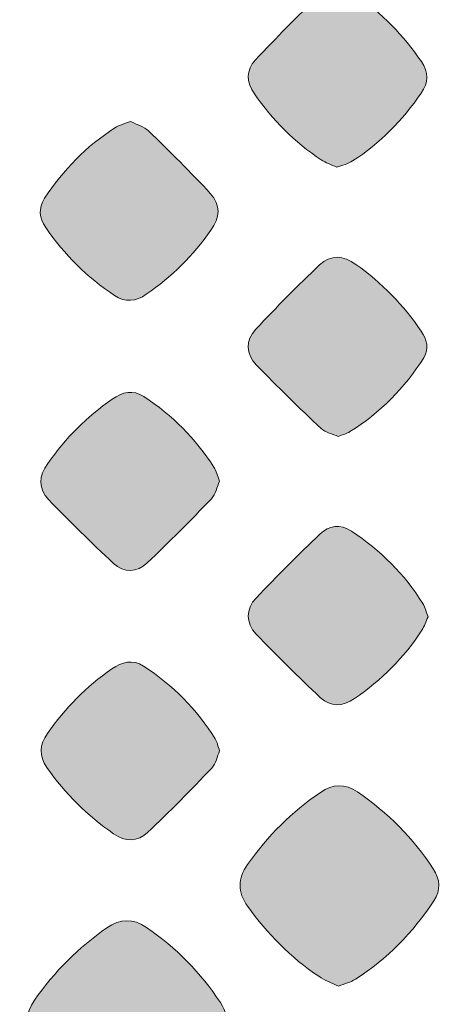
# Model space of a CAD drawing. Units: millimetres. Extents: x 4 to 411, y 4 to 293.
# Drawn here: x 66 to 68, y 114 to 120 of the extents above; entities that cross this region are included whole.
import ezdxf

# ---------------------------------------------------------------- set-up
doc = ezdxf.new("R2010")
doc.units = ezdxf.units.MM
doc.header["$MEASUREMENT"] = 0
doc.layers.add('Ebene 1', color=7, linetype='Continuous')

# ---------------------------------------------------------------- blocks, each defined once
blk = doc.blocks.new('block 4')
at = {"layer": 'Ebene 1', "true_color": 0xffffff}
h = blk.add_hatch(color=7, dxfattribs=at)
h.dxf.hatch_style = 2
edge = h.paths.add_edge_path()
edge.add_spline(control_points=[(67.6263, 119.1958), (67.5905, 119.2127), (67.5562, 119.2243), (67.5271, 119.2435), (67.3603, 119.3537), (67.2224, 119.4931), (67.1083, 119.6572), (67.0565, 119.7317), (67.0541, 119.8062), (67.1142, 119.8702), (67.2445, 120.0088), (67.3783, 120.1445), (67.5163, 120.2756), (67.5856, 120.3414), (67.6656, 120.3363), (67.7455, 120.2801), (67.9091, 120.1651), (68.0457, 120.025), (68.1579, 119.8598), (68.2041, 119.7916), (68.203, 119.7285), (68.1566, 119.6611), (68.0398, 119.4915), (67.8987, 119.3468), (67.725, 119.2355), (67.696, 119.217), (67.6602, 119.2091), (67.6263, 119.1958)], knot_values=[0, 0, 0, 0, 1, 1, 1, 2, 2, 2, 3, 3, 3, 4, 4, 4, 5, 5, 5, 6, 6, 6, 7, 7, 7, 8, 8, 8, 9, 9, 9, 9], degree=3, periodic=1)
h = blk.add_hatch(color=7, dxfattribs=at)
h.dxf.hatch_style = 2
edge = h.paths.add_edge_path()
edge.add_spline(control_points=[(66.3291, 119.484), (66.3698, 119.4632), (66.4139, 119.4518), (66.4424, 119.4242), (66.575, 119.2956), (66.7062, 119.1651), (66.832, 119.0299), (66.8976, 118.9594), (66.8904, 118.8795), (66.8343, 118.8002), (66.7223, 118.6418), (66.5879, 118.5072), (66.4277, 118.3975), (66.3613, 118.3519), (66.2968, 118.3448), (66.2278, 118.3906), (66.0557, 118.5047), (65.9112, 118.6462), (65.7957, 118.8175), (65.7551, 118.8778), (65.7466, 118.9371), (65.7884, 119.0012), (65.9048, 119.1794), (66.0508, 119.3279), (66.2297, 119.4433), (66.2588, 119.4621), (66.2948, 119.4703), (66.3291, 119.484)], knot_values=[0, 0, 0, 0, 1, 1, 1, 2, 2, 2, 3, 3, 3, 4, 4, 4, 5, 5, 5, 6, 6, 6, 7, 7, 7, 8, 8, 8, 9, 9, 9, 9], degree=3, periodic=1)
h = blk.add_hatch(color=7, dxfattribs=at)
h.dxf.hatch_style = 2
edge = h.paths.add_edge_path()
edge.add_spline(control_points=[(67.635, 117.5045), (67.6008, 117.5196), (67.5555, 117.5276), (67.5274, 117.5539), (67.389, 117.6837), (67.2525, 117.8159), (67.1207, 117.9525), (67.0543, 118.0213), (67.0497, 118.1073), (67.1165, 118.1784), (67.2465, 118.3167), (67.3805, 118.4516), (67.518, 118.5824), (67.5877, 118.6487), (67.667, 118.6421), (67.7461, 118.5855), (67.9083, 118.4696), (68.0466, 118.3315), (68.1566, 118.1653), (68.1912, 118.113), (68.21, 118.0591), (68.1723, 117.9988), (68.0531, 117.8085), (67.8989, 117.6533), (67.7085, 117.5343), (67.6888, 117.522), (67.6649, 117.5164), (67.635, 117.5045)], knot_values=[0, 0, 0, 0, 1, 1, 1, 2, 2, 2, 3, 3, 3, 4, 4, 4, 5, 5, 5, 6, 6, 6, 7, 7, 7, 8, 8, 8, 9, 9, 9, 9], degree=3, periodic=1)
h = blk.add_hatch(color=7, dxfattribs=at)
h.dxf.hatch_style = 2
edge = h.paths.add_edge_path()
edge.add_spline(control_points=[(66.8882, 117.2231), (66.8721, 117.1866), (66.8642, 117.1407), (66.8376, 117.1129), (66.7059, 116.9753), (66.5715, 116.84), (66.4332, 116.709), (66.3686, 116.6477), (66.2871, 116.6454), (66.2215, 116.7063), (66.082, 116.836), (65.946, 116.9698), (65.8137, 117.1069), (65.7469, 117.1761), (65.7512, 117.2541), (65.8084, 117.3347), (65.9205, 117.4928), (66.0535, 117.6284), (66.2132, 117.7386), (66.278, 117.7833), (66.3427, 117.8004), (66.4129, 117.7543), (66.5908, 117.6377), (66.7381, 117.4904), (66.8523, 117.311), (66.8679, 117.2865), (66.8748, 117.2566), (66.8882, 117.2231)], knot_values=[0, 0, 0, 0, 1, 1, 1, 2, 2, 2, 3, 3, 3, 4, 4, 4, 5, 5, 5, 6, 6, 6, 7, 7, 7, 8, 8, 8, 9, 9, 9, 9], degree=3, periodic=1)
h = blk.add_hatch(color=7, dxfattribs=at)
h.dxf.hatch_style = 2
edge = h.paths.add_edge_path()
edge.add_spline(control_points=[(68.2, 116.3704), (68.1864, 116.3407), (68.1772, 116.3118), (68.1613, 116.2874), (68.0494, 116.115), (67.9069, 115.9727), (67.7369, 115.8569), (67.6626, 115.8063), (67.5877, 115.8024), (67.5236, 115.8624), (67.3851, 115.9921), (67.2498, 116.1257), (67.1186, 116.2627), (67.0516, 116.3327), (67.0523, 116.4189), (67.1184, 116.4888), (67.2488, 116.6267), (67.3833, 116.761), (67.5214, 116.8912), (67.5767, 116.9434), (67.647, 116.9566), (67.7188, 116.9092), (67.9009, 116.7891), (68.0518, 116.6386), (68.167, 116.4534), (68.1822, 116.429), (68.1888, 116.3992), (68.2, 116.3704)], knot_values=[0, 0, 0, 0, 1, 1, 1, 2, 2, 2, 3, 3, 3, 4, 4, 4, 5, 5, 5, 6, 6, 6, 7, 7, 7, 8, 8, 8, 9, 9, 9, 9], degree=3, periodic=1)
h = blk.add_hatch(color=7, dxfattribs=at)
h.dxf.hatch_style = 2
edge = h.paths.add_edge_path()
edge.add_spline(control_points=[(66.8888, 115.5279), (66.8741, 115.4943), (66.8663, 115.4484), (66.8397, 115.4205), (66.7082, 115.2824), (66.5741, 115.1464), (66.4356, 115.0152), (66.3722, 114.9551), (66.2973, 114.9557), (66.222, 115.0077), (66.0573, 115.1216), (65.9176, 115.2594), (65.8028, 115.4235), (65.7509, 115.4977), (65.7552, 115.5651), (65.8063, 115.6381), (65.9176, 115.797), (66.0507, 115.933), (66.211, 116.0429), (66.2754, 116.0871), (66.34, 116.1063), (66.4111, 116.0606), (66.5957, 115.942), (66.7455, 115.7888), (66.8616, 115.603), (66.8739, 115.5834), (66.878, 115.5586), (66.8888, 115.5279)], knot_values=[0, 0, 0, 0, 1, 1, 1, 2, 2, 2, 3, 3, 3, 4, 4, 4, 5, 5, 5, 6, 6, 6, 7, 7, 7, 8, 8, 8, 9, 9, 9, 9], degree=3, periodic=1)
h = blk.add_hatch(color=7, dxfattribs=at)
h.dxf.hatch_style = 2
edge = h.paths.add_edge_path()
edge.add_spline(control_points=[(67.6364, 114.0492), (67.5961, 114.069), (67.5508, 114.0855), (67.512, 114.1114), (67.3355, 114.2294), (67.1897, 114.3785), (67.066, 114.5511), (67.001, 114.6418), (67.001, 114.7243), (67.0651, 114.8147), (67.1914, 114.9928), (67.3424, 115.1445), (67.5232, 115.2675), (67.6021, 115.3212), (67.6758, 115.3245), (67.7559, 115.2701), (67.9471, 115.1402), (68.1061, 114.9795), (68.2328, 114.7865), (68.2767, 114.7197), (68.2805, 114.6537), (68.2358, 114.5851), (68.1061, 114.3864), (67.9429, 114.2212), (67.743, 114.0931), (67.7137, 114.0743), (67.6777, 114.0658), (67.6364, 114.0492)], knot_values=[0, 0, 0, 0, 1, 1, 1, 2, 2, 2, 3, 3, 3, 4, 4, 4, 5, 5, 5, 6, 6, 6, 7, 7, 7, 8, 8, 8, 9, 9, 9, 9], degree=3, periodic=1)
h = blk.add_hatch(color=7, dxfattribs=at)
h.dxf.hatch_style = 2
edge = h.paths.add_edge_path()
edge.add_spline(control_points=[(66.3055, 113.2042), (66.2686, 113.2208), (66.2224, 113.235), (66.1834, 113.2604), (66.0002, 113.3797), (65.8507, 113.5336), (65.7254, 113.7123), (65.6662, 113.7968), (65.6661, 113.8763), (65.725, 113.9611), (65.8495, 114.1404), (66.0006, 114.2922), (66.1804, 114.4162), (66.2644, 114.4742), (66.3448, 114.4771), (66.4299, 114.4182), (66.6147, 114.2903), (66.7702, 114.1343), (66.8934, 113.9465), (66.9314, 113.8885), (66.952, 113.8277), (66.9121, 113.7615), (66.7794, 113.5419), (66.6029, 113.3657), (66.3836, 113.2327), (66.3636, 113.2206), (66.3389, 113.2161), (66.3055, 113.2042)], knot_values=[0, 0, 0, 0, 1, 1, 1, 2, 2, 2, 3, 3, 3, 4, 4, 4, 5, 5, 5, 6, 6, 6, 7, 7, 7, 8, 8, 8, 9, 9, 9, 9], degree=3, periodic=1)
at = {"layer": 'Ebene 1', "lineweight": 0}
for points, knots in [([(56.2396, 86.5452), (56.2396, 86.5452), (56.2396, 122.2607), (56.2396, 122.2607), (56.2396, 123.8524), (57.2849, 125.0548), (58.8767, 125.0548), (58.8767, 125.0548), (94.6324, 125.0548), (94.6324, 125.0548), (96.2242, 125.0548), (97.2756, 123.8699), (97.2756, 122.2781), (97.2756, 122.2781), (97.2756, 86.5626), (97.2756, 86.5626), (97.2756, 84.9709), (96.25, 84.0416), (94.6582, 84.0416), (94.6582, 84.0416), (58.9025, 84.0416), (58.9025, 84.0416), (57.3107, 84.0416), (56.2396, 84.9534), (56.2396, 86.5452)], [0, 0, 0, 0, 1, 1, 1, 2, 2, 2, 3, 3, 3, 4, 4, 4, 5, 5, 5, 6, 6, 6, 7, 7, 7, 8, 8, 8, 8]), ([(67.6263, 119.1958), (67.6602, 119.2091), (67.696, 119.217), (67.725, 119.2355), (67.8987, 119.3468), (68.0398, 119.4915), (68.1566, 119.6611), (68.203, 119.7285), (68.2041, 119.7916), (68.1579, 119.8598), (68.0457, 120.025), (67.9091, 120.1651), (67.7455, 120.2801), (67.6656, 120.3363), (67.5856, 120.3414), (67.5163, 120.2756), (67.3783, 120.1445), (67.2445, 120.0088), (67.1142, 119.8702), (67.0541, 119.8062), (67.0565, 119.7317), (67.1083, 119.6572), (67.2224, 119.4931), (67.3603, 119.3537), (67.5271, 119.2435), (67.5562, 119.2243), (67.5905, 119.2127), (67.6263, 119.1958)], [0, 0, 0, 0, 1, 1, 1, 2, 2, 2, 3, 3, 3, 4, 4, 4, 5, 5, 5, 6, 6, 6, 7, 7, 7, 8, 8, 8, 9, 9, 9, 9]), ([(67.6263, 119.1958), (67.5905, 119.2127), (67.5562, 119.2243), (67.5271, 119.2435), (67.3603, 119.3537), (67.2224, 119.4931), (67.1083, 119.6572), (67.0565, 119.7317), (67.0541, 119.8062), (67.1142, 119.8702), (67.2445, 120.0088), (67.3783, 120.1445), (67.5163, 120.2756), (67.5856, 120.3414), (67.6656, 120.3363), (67.7455, 120.2801), (67.9091, 120.1651), (68.0457, 120.025), (68.1579, 119.8598), (68.2041, 119.7916), (68.203, 119.7285), (68.1566, 119.6611), (68.0398, 119.4915), (67.8987, 119.3468), (67.725, 119.2355), (67.696, 119.217), (67.6602, 119.2091), (67.6263, 119.1958)], [0, 0, 0, 0, 1, 1, 1, 2, 2, 2, 3, 3, 3, 4, 4, 4, 5, 5, 5, 6, 6, 6, 7, 7, 7, 8, 8, 8, 9, 9, 9, 9]), ([(66.3291, 119.484), (66.2948, 119.4703), (66.2588, 119.4621), (66.2297, 119.4433), (66.0508, 119.3279), (65.9048, 119.1794), (65.7884, 119.0012), (65.7466, 118.9371), (65.7551, 118.8778), (65.7957, 118.8175), (65.9112, 118.6462), (66.0557, 118.5047), (66.2278, 118.3906), (66.2968, 118.3448), (66.3613, 118.3519), (66.4277, 118.3975), (66.5879, 118.5072), (66.7223, 118.6418), (66.8343, 118.8002), (66.8904, 118.8795), (66.8976, 118.9594), (66.832, 119.0299), (66.7062, 119.1651), (66.575, 119.2956), (66.4424, 119.4242), (66.4139, 119.4518), (66.3698, 119.4632), (66.3291, 119.484)], [0, 0, 0, 0, 1, 1, 1, 2, 2, 2, 3, 3, 3, 4, 4, 4, 5, 5, 5, 6, 6, 6, 7, 7, 7, 8, 8, 8, 9, 9, 9, 9]), ([(66.3291, 119.484), (66.3698, 119.4632), (66.4139, 119.4518), (66.4424, 119.4242), (66.575, 119.2956), (66.7062, 119.1651), (66.832, 119.0299), (66.8976, 118.9594), (66.8904, 118.8795), (66.8343, 118.8002), (66.7223, 118.6418), (66.5879, 118.5072), (66.4277, 118.3975), (66.3613, 118.3519), (66.2968, 118.3448), (66.2278, 118.3906), (66.0557, 118.5047), (65.9112, 118.6462), (65.7957, 118.8175), (65.7551, 118.8778), (65.7466, 118.9371), (65.7884, 119.0012), (65.9048, 119.1794), (66.0508, 119.3279), (66.2297, 119.4433), (66.2588, 119.4621), (66.2948, 119.4703), (66.3291, 119.484)], [0, 0, 0, 0, 1, 1, 1, 2, 2, 2, 3, 3, 3, 4, 4, 4, 5, 5, 5, 6, 6, 6, 7, 7, 7, 8, 8, 8, 9, 9, 9, 9]), ([(67.635, 117.5045), (67.6649, 117.5164), (67.6888, 117.522), (67.7085, 117.5343), (67.8989, 117.6533), (68.0531, 117.8085), (68.1723, 117.9988), (68.21, 118.0591), (68.1912, 118.113), (68.1566, 118.1653), (68.0466, 118.3315), (67.9083, 118.4696), (67.7461, 118.5855), (67.667, 118.6421), (67.5877, 118.6487), (67.518, 118.5824), (67.3805, 118.4516), (67.2465, 118.3167), (67.1165, 118.1784), (67.0497, 118.1073), (67.0543, 118.0213), (67.1207, 117.9525), (67.2525, 117.8159), (67.389, 117.6837), (67.5274, 117.5539), (67.5555, 117.5276), (67.6008, 117.5196), (67.635, 117.5045)], [0, 0, 0, 0, 1, 1, 1, 2, 2, 2, 3, 3, 3, 4, 4, 4, 5, 5, 5, 6, 6, 6, 7, 7, 7, 8, 8, 8, 9, 9, 9, 9]), ([(67.635, 117.5045), (67.6008, 117.5196), (67.5555, 117.5276), (67.5274, 117.5539), (67.389, 117.6837), (67.2525, 117.8159), (67.1207, 117.9525), (67.0543, 118.0213), (67.0497, 118.1073), (67.1165, 118.1784), (67.2465, 118.3167), (67.3805, 118.4516), (67.518, 118.5824), (67.5877, 118.6487), (67.667, 118.6421), (67.7461, 118.5855), (67.9083, 118.4696), (68.0466, 118.3315), (68.1566, 118.1653), (68.1912, 118.113), (68.21, 118.0591), (68.1723, 117.9988), (68.0531, 117.8085), (67.8989, 117.6533), (67.7085, 117.5343), (67.6888, 117.522), (67.6649, 117.5164), (67.635, 117.5045)], [0, 0, 0, 0, 1, 1, 1, 2, 2, 2, 3, 3, 3, 4, 4, 4, 5, 5, 5, 6, 6, 6, 7, 7, 7, 8, 8, 8, 9, 9, 9, 9]), ([(66.8882, 117.2231), (66.8748, 117.2566), (66.8679, 117.2865), (66.8523, 117.311), (66.7381, 117.4904), (66.5908, 117.6377), (66.4129, 117.7543), (66.3427, 117.8004), (66.278, 117.7833), (66.2132, 117.7386), (66.0535, 117.6284), (65.9205, 117.4928), (65.8084, 117.3347), (65.7512, 117.2541), (65.7469, 117.1761), (65.8137, 117.1069), (65.946, 116.9698), (66.082, 116.836), (66.2215, 116.7063), (66.2871, 116.6454), (66.3686, 116.6477), (66.4332, 116.709), (66.5715, 116.84), (66.7059, 116.9753), (66.8376, 117.1129), (66.8642, 117.1407), (66.8721, 117.1866), (66.8882, 117.2231)], [0, 0, 0, 0, 1, 1, 1, 2, 2, 2, 3, 3, 3, 4, 4, 4, 5, 5, 5, 6, 6, 6, 7, 7, 7, 8, 8, 8, 9, 9, 9, 9]), ([(66.8882, 117.2231), (66.8721, 117.1866), (66.8642, 117.1407), (66.8376, 117.1129), (66.7059, 116.9753), (66.5715, 116.84), (66.4332, 116.709), (66.3686, 116.6477), (66.2871, 116.6454), (66.2215, 116.7063), (66.082, 116.836), (65.946, 116.9698), (65.8137, 117.1069), (65.7469, 117.1761), (65.7512, 117.2541), (65.8084, 117.3347), (65.9205, 117.4928), (66.0535, 117.6284), (66.2132, 117.7386), (66.278, 117.7833), (66.3427, 117.8004), (66.4129, 117.7543), (66.5908, 117.6377), (66.7381, 117.4904), (66.8523, 117.311), (66.8679, 117.2865), (66.8748, 117.2566), (66.8882, 117.2231)], [0, 0, 0, 0, 1, 1, 1, 2, 2, 2, 3, 3, 3, 4, 4, 4, 5, 5, 5, 6, 6, 6, 7, 7, 7, 8, 8, 8, 9, 9, 9, 9]), ([(68.2, 116.3704), (68.1888, 116.3992), (68.1822, 116.429), (68.167, 116.4534), (68.0518, 116.6386), (67.9009, 116.7891), (67.7188, 116.9092), (67.647, 116.9566), (67.5767, 116.9434), (67.5214, 116.8912), (67.3833, 116.761), (67.2488, 116.6267), (67.1184, 116.4888), (67.0523, 116.4189), (67.0516, 116.3327), (67.1186, 116.2627), (67.2498, 116.1257), (67.3851, 115.9921), (67.5236, 115.8624), (67.5877, 115.8024), (67.6626, 115.8063), (67.7369, 115.8569), (67.9069, 115.9727), (68.0494, 116.115), (68.1613, 116.2874), (68.1772, 116.3118), (68.1864, 116.3407), (68.2, 116.3704)], [0, 0, 0, 0, 1, 1, 1, 2, 2, 2, 3, 3, 3, 4, 4, 4, 5, 5, 5, 6, 6, 6, 7, 7, 7, 8, 8, 8, 9, 9, 9, 9]), ([(68.2, 116.3704), (68.1864, 116.3407), (68.1772, 116.3118), (68.1613, 116.2874), (68.0494, 116.115), (67.9069, 115.9727), (67.7369, 115.8569), (67.6626, 115.8063), (67.5877, 115.8024), (67.5236, 115.8624), (67.3851, 115.9921), (67.2498, 116.1257), (67.1186, 116.2627), (67.0516, 116.3327), (67.0523, 116.4189), (67.1184, 116.4888), (67.2488, 116.6267), (67.3833, 116.761), (67.5214, 116.8912), (67.5767, 116.9434), (67.647, 116.9566), (67.7188, 116.9092), (67.9009, 116.7891), (68.0518, 116.6386), (68.167, 116.4534), (68.1822, 116.429), (68.1888, 116.3992), (68.2, 116.3704)], [0, 0, 0, 0, 1, 1, 1, 2, 2, 2, 3, 3, 3, 4, 4, 4, 5, 5, 5, 6, 6, 6, 7, 7, 7, 8, 8, 8, 9, 9, 9, 9]), ([(66.8888, 115.5279), (66.878, 115.5586), (66.8739, 115.5834), (66.8616, 115.603), (66.7455, 115.7888), (66.5957, 115.942), (66.4111, 116.0606), (66.34, 116.1063), (66.2754, 116.0871), (66.211, 116.0429), (66.0507, 115.933), (65.9176, 115.797), (65.8063, 115.6381), (65.7552, 115.5651), (65.7509, 115.4977), (65.8028, 115.4235), (65.9176, 115.2594), (66.0573, 115.1216), (66.222, 115.0077), (66.2973, 114.9557), (66.3722, 114.9551), (66.4356, 115.0152), (66.5741, 115.1464), (66.7082, 115.2824), (66.8397, 115.4205), (66.8663, 115.4484), (66.8741, 115.4943), (66.8888, 115.5279)], [0, 0, 0, 0, 1, 1, 1, 2, 2, 2, 3, 3, 3, 4, 4, 4, 5, 5, 5, 6, 6, 6, 7, 7, 7, 8, 8, 8, 9, 9, 9, 9]), ([(66.8888, 115.5279), (66.8741, 115.4943), (66.8663, 115.4484), (66.8397, 115.4205), (66.7082, 115.2824), (66.5741, 115.1464), (66.4356, 115.0152), (66.3722, 114.9551), (66.2973, 114.9557), (66.222, 115.0077), (66.0573, 115.1216), (65.9176, 115.2594), (65.8028, 115.4235), (65.7509, 115.4977), (65.7552, 115.5651), (65.8063, 115.6381), (65.9176, 115.797), (66.0507, 115.933), (66.211, 116.0429), (66.2754, 116.0871), (66.34, 116.1063), (66.4111, 116.0606), (66.5957, 115.942), (66.7455, 115.7888), (66.8616, 115.603), (66.8739, 115.5834), (66.878, 115.5586), (66.8888, 115.5279)], [0, 0, 0, 0, 1, 1, 1, 2, 2, 2, 3, 3, 3, 4, 4, 4, 5, 5, 5, 6, 6, 6, 7, 7, 7, 8, 8, 8, 9, 9, 9, 9]), ([(67.6364, 114.0492), (67.6777, 114.0658), (67.7137, 114.0743), (67.743, 114.0931), (67.9429, 114.2212), (68.1061, 114.3864), (68.2358, 114.5851), (68.2805, 114.6537), (68.2767, 114.7197), (68.2328, 114.7865), (68.1061, 114.9795), (67.9471, 115.1402), (67.7559, 115.2701), (67.6758, 115.3245), (67.6021, 115.3212), (67.5232, 115.2675), (67.3424, 115.1445), (67.1914, 114.9928), (67.0651, 114.8147), (67.001, 114.7243), (67.001, 114.6418), (67.066, 114.5511), (67.1897, 114.3785), (67.3355, 114.2294), (67.512, 114.1114), (67.5508, 114.0855), (67.5961, 114.069), (67.6364, 114.0492)], [0, 0, 0, 0, 1, 1, 1, 2, 2, 2, 3, 3, 3, 4, 4, 4, 5, 5, 5, 6, 6, 6, 7, 7, 7, 8, 8, 8, 9, 9, 9, 9]), ([(67.6364, 114.0492), (67.5961, 114.069), (67.5508, 114.0855), (67.512, 114.1114), (67.3355, 114.2294), (67.1897, 114.3785), (67.066, 114.5511), (67.001, 114.6418), (67.001, 114.7243), (67.0651, 114.8147), (67.1914, 114.9928), (67.3424, 115.1445), (67.5232, 115.2675), (67.6021, 115.3212), (67.6758, 115.3245), (67.7559, 115.2701), (67.9471, 115.1402), (68.1061, 114.9795), (68.2328, 114.7865), (68.2767, 114.7197), (68.2805, 114.6537), (68.2358, 114.5851), (68.1061, 114.3864), (67.9429, 114.2212), (67.743, 114.0931), (67.7137, 114.0743), (67.6777, 114.0658), (67.6364, 114.0492)], [0, 0, 0, 0, 1, 1, 1, 2, 2, 2, 3, 3, 3, 4, 4, 4, 5, 5, 5, 6, 6, 6, 7, 7, 7, 8, 8, 8, 9, 9, 9, 9]), ([(66.3055, 113.2042), (66.3389, 113.2161), (66.3636, 113.2206), (66.3836, 113.2327), (66.6029, 113.3657), (66.7794, 113.5419), (66.9121, 113.7615), (66.952, 113.8277), (66.9314, 113.8885), (66.8934, 113.9465), (66.7702, 114.1343), (66.6147, 114.2903), (66.4299, 114.4182), (66.3448, 114.4771), (66.2644, 114.4742), (66.1804, 114.4162), (66.0006, 114.2922), (65.8495, 114.1404), (65.725, 113.9611), (65.6661, 113.8763), (65.6662, 113.7968), (65.7254, 113.7123), (65.8507, 113.5336), (66.0002, 113.3797), (66.1834, 113.2604), (66.2224, 113.235), (66.2686, 113.2208), (66.3055, 113.2042)], [0, 0, 0, 0, 1, 1, 1, 2, 2, 2, 3, 3, 3, 4, 4, 4, 5, 5, 5, 6, 6, 6, 7, 7, 7, 8, 8, 8, 9, 9, 9, 9]), ([(66.3055, 113.2042), (66.2686, 113.2208), (66.2224, 113.235), (66.1834, 113.2604), (66.0002, 113.3797), (65.8507, 113.5336), (65.7254, 113.7123), (65.6662, 113.7968), (65.6661, 113.8763), (65.725, 113.9611), (65.8495, 114.1404), (66.0006, 114.2922), (66.1804, 114.4162), (66.2644, 114.4742), (66.3448, 114.4771), (66.4299, 114.4182), (66.6147, 114.2903), (66.7702, 114.1343), (66.8934, 113.9465), (66.9314, 113.8885), (66.952, 113.8277), (66.9121, 113.7615), (66.7794, 113.5419), (66.6029, 113.3657), (66.3836, 113.2327), (66.3636, 113.2206), (66.3389, 113.2161), (66.3055, 113.2042)], [0, 0, 0, 0, 1, 1, 1, 2, 2, 2, 3, 3, 3, 4, 4, 4, 5, 5, 5, 6, 6, 6, 7, 7, 7, 8, 8, 8, 9, 9, 9, 9])]:
    blk.add_open_spline(points, degree=3, knots=knots, dxfattribs=at)
blk = doc.blocks.new('block 3')
at = {"layer": 'Ebene 1'}
blk.add_blockref('block 4', (0, 0), dxfattribs=at)

msp = doc.modelspace()

# ---------------------------------------------------------------- block references
at = {"layer": 'Ebene 1'}
msp.add_blockref('block 3', (0, 0), dxfattribs=at)

doc.saveas('drawing.dxf')
